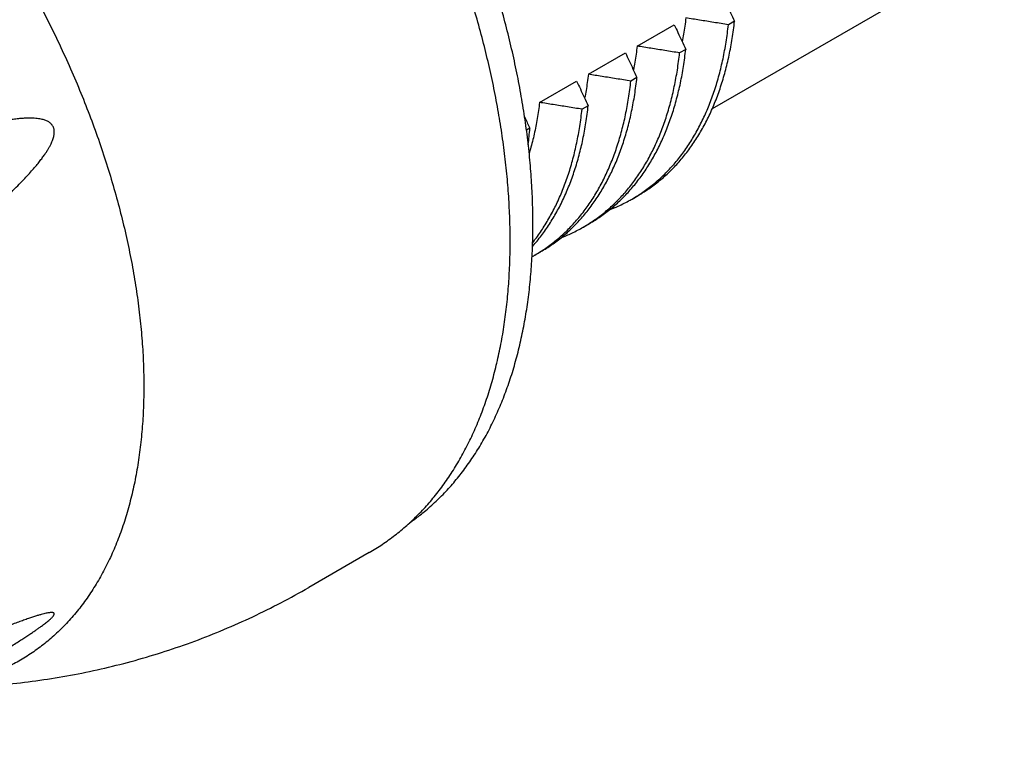
# Model space of a CAD drawing. Units: inches. Extents: x 0 to 11, y 0 to 8.5.
# Drawn here: x 1.6 to 2.4, y 6.3 to 7 of the extents above; entities that cross this region are included whole.
import ezdxf

# ---------------------------------------------------------------- set-up
doc = ezdxf.new("R2010")
doc.units = ezdxf.units.IN
doc.header["$LTSCALE"] = 0.605
doc.header["$MEASUREMENT"] = 0
doc.layers.get('0').update_dxf_attribs({"linetype": 'CONTINUOUS'})

msp = doc.modelspace()

# ---------------------------------------------------------------- linework, layer by layer
at = {"color": 7, "linetype": 'CONTINUOUS'}
for p, q in [((2.4085, 7.01991), (2.15833, 6.87547)), ((2.09418, 6.92927), (2.12593, 6.9476)), ((2.17756, 6.95062), (2.17232, 6.9476)), ((2.05242, 6.90516), (2.08417, 6.92349)), ((2.1358, 6.92651), (2.13056, 6.92349)), ((2.01066, 6.88105), (2.04241, 6.89939)), ((2.09404, 6.9024), (2.08881, 6.89938)), ((2.05228, 6.87829), (2.04705, 6.87527)), ((2.00233, 6.85894), (1.99945, 6.85728)), ((2.0898, 6.7984), (2.09503, 6.80142)), ((2.04804, 6.77429), (2.05327, 6.77731)), ((2.00628, 6.75018), (2.01152, 6.7532)), ((1.86482, 6.49576), (1.81302, 6.46585))]:
    msp.add_line(p, q, dxfattribs=at)
for points, knots in [([(1.89936, 6.5211), (1.90193, 6.5229), (1.90801, 6.52738), (1.91726, 6.53505), (1.92697, 6.54427), (1.93617, 6.55421), (1.94484, 6.56485), (1.95297, 6.57619), (1.96055, 6.5882), (1.96756, 6.60086), (1.974, 6.61416), (1.97985, 6.62807), (1.98511, 6.64258), (1.98977, 6.65765), (1.99382, 6.67327), (1.99726, 6.68942), (2.00008, 6.70606), (2.00228, 6.72317), (2.00384, 6.74073), (2.00478, 6.75871), (2.00509, 6.77709), (2.00477, 6.79582), (2.00382, 6.81489), (2.00224, 6.83426), (2.00003, 6.85391), (1.9972, 6.87381), (1.99376, 6.89392), (1.98969, 6.91421), (1.98503, 6.93466), (1.97976, 6.95522), (1.9739, 6.97588), (1.96746, 6.99659), (1.96045, 7.01733), (1.95287, 7.03806), (1.94475, 7.05876), (1.93608, 7.07938), (1.9269, 7.09991), (1.9172, 7.12029), (1.90701, 7.14052), (1.89633, 7.16055), (1.8852, 7.18035), (1.87362, 7.19989), (1.86161, 7.21915), (1.84919, 7.23808), (1.83638, 7.25668), (1.8232, 7.27489), (1.80968, 7.29271), (1.79582, 7.31009), (1.78165, 7.32702), (1.7672, 7.34346), (1.75248, 7.3594), (1.73752, 7.3748), (1.72234, 7.38964), (1.70697, 7.40391), (1.69142, 7.41757), (1.67573, 7.43061), (1.65992, 7.44301), (1.644, 7.45474), (1.62801, 7.4658), (1.61198, 7.47616), (1.60116, 7.48265), (1.59575, 7.48577)], [0, 0, 0, 0, 0.008269, 0.019906, 0.031646, 0.043524, 0.055568, 0.067807, 0.080266, 0.09297, 0.105937, 0.119186, 0.132731, 0.146584, 0.160754, 0.175248, 0.190071, 0.205225, 0.220711, 0.236525, 0.252665, 0.269125, 0.285897, 0.302974, 0.320346, 0.338001, 0.355926, 0.374109, 0.392535, 0.411189, 0.430054, 0.449113, 0.468349, 0.487744, 0.50728, 0.526935, 0.546693, 0.566531, 0.586431, 0.606372, 0.626333, 0.646294, 0.666235, 0.686135, 0.705974, 0.725731, 0.745387, 0.764922, 0.784317, 0.803553, 0.822612, 0.841477, 0.860131, 0.878557, 0.896739, 0.914665, 0.93232, 0.949691, 0.966768, 0.98354, 1, 1, 1, 1]), ([(1.86482, 6.49576), (1.86864, 6.49796), (1.87613, 6.50263), (1.8869, 6.51041), (1.89718, 6.51894), (1.90695, 6.52822), (1.91621, 6.53822), (1.92494, 6.54894), (1.93313, 6.56036), (1.94076, 6.57245), (1.94782, 6.5852), (1.9543, 6.59859), (1.9602, 6.61259), (1.96549, 6.6272), (1.97018, 6.64237), (1.97426, 6.6581), (1.97772, 6.67436), (1.98056, 6.69111), (1.98277, 6.70834), (1.98435, 6.72602), (1.98529, 6.74413), (1.98561, 6.76262), (1.98528, 6.78148), (1.98432, 6.80068), (1.98273, 6.82019), (1.98051, 6.83997), (1.97766, 6.86), (1.97419, 6.88025), (1.9701, 6.90068), (1.9654, 6.92127), (1.9601, 6.94197), (1.9542, 6.96277), (1.94772, 6.98362), (1.94066, 7.0045), (1.93303, 7.02538), (1.92485, 7.04621), (1.91613, 7.06697), (1.90688, 7.08764), (1.89711, 7.10816), (1.88685, 7.12853), (1.87611, 7.14869), (1.8649, 7.16862), (1.85324, 7.1883), (1.84115, 7.20769), (1.82865, 7.22676), (1.81575, 7.24547), (1.80248, 7.26382), (1.78886, 7.28175), (1.77491, 7.29925), (1.76064, 7.31629), (1.74609, 7.33285), (1.73127, 7.34889), (1.71621, 7.3644), (1.70093, 7.37934), (1.68545, 7.39371), (1.6698, 7.40746), (1.65401, 7.42059), (1.63808, 7.43307), (1.62206, 7.44489), (1.60596, 7.45602), (1.58982, 7.46645), (1.57893, 7.47299), (1.57348, 7.47613)], [0, 0, 0, 0, 0.011365, 0.022762, 0.034228, 0.045797, 0.057501, 0.069369, 0.081429, 0.093707, 0.106225, 0.119003, 0.132058, 0.145405, 0.159055, 0.173018, 0.187301, 0.201907, 0.21684, 0.232099, 0.247682, 0.263586, 0.279805, 0.296333, 0.31316, 0.330278, 0.347675, 0.365338, 0.383256, 0.401412, 0.419793, 0.438383, 0.457163, 0.476119, 0.49523, 0.51448, 0.533849, 0.553317, 0.572866, 0.592475, 0.612124, 0.631794, 0.651463, 0.671113, 0.690722, 0.71027, 0.729739, 0.749107, 0.768357, 0.787469, 0.806424, 0.825205, 0.843794, 0.862175, 0.880331, 0.898248, 0.915912, 0.933309, 0.950426, 0.967253, 0.983781, 1, 1, 1, 1]), ([(1.40187, 7.19914), (1.40717, 7.19446), (1.41772, 7.18485), (1.43319, 7.16986), (1.44842, 7.15422), (1.46336, 7.13796), (1.47799, 7.12111), (1.49227, 7.10371), (1.50619, 7.08578), (1.5197, 7.06738), (1.53279, 7.04853), (1.54543, 7.02927), (1.55758, 7.00965), (1.56923, 6.9897), (1.58036, 6.96946), (1.59094, 6.94897), (1.60094, 6.92828), (1.61035, 6.90742), (1.61916, 6.88644), (1.62733, 6.86539), (1.63486, 6.8443), (1.64173, 6.82322), (1.64792, 6.80218), (1.65343, 6.78124), (1.65824, 6.76043), (1.66235, 6.7398), (1.66573, 6.71939), (1.6684, 6.69923), (1.67034, 6.67938), (1.67154, 6.65987), (1.67201, 6.64073), (1.67174, 6.62202), (1.67074, 6.60376), (1.66901, 6.586), (1.66654, 6.56876), (1.66336, 6.55209), (1.65945, 6.53602), (1.65483, 6.52057), (1.6495, 6.50579), (1.64349, 6.4917), (1.63679, 6.47833), (1.62943, 6.4657), (1.62141, 6.45385), (1.61276, 6.4428), (1.60349, 6.43257), (1.59361, 6.42318), (1.58316, 6.41466), (1.57214, 6.40701), (1.56401, 6.40227), (1.55964, 6.39996), (1.55919, 6.39973)], [0, 0, 0, 0, 0.023172, 0.046679, 0.070496, 0.094594, 0.118943, 0.143514, 0.168274, 0.193192, 0.218235, 0.243369, 0.268561, 0.293776, 0.318981, 0.344141, 0.369223, 0.394192, 0.419017, 0.443664, 0.468102, 0.4923, 0.516228, 0.539857, 0.563161, 0.586113, 0.60869, 0.63087, 0.652633, 0.67396, 0.694838, 0.715253, 0.735197, 0.754664, 0.773651, 0.792159, 0.810195, 0.827767, 0.844892, 0.861589, 0.877882, 0.893801, 0.909383, 0.924668, 0.939701, 0.954533, 0.969217, 0.983808, 0.998367, 1, 1, 1, 1]), ([(2.16769, 6.97171), (2.16875, 6.96945), (2.17091, 6.96484), (2.1742, 6.9578), (2.17642, 6.95304), (2.17756, 6.95062)], [0, 0, 0, 0, 0.322311, 0.655645, 1, 1, 1, 1]), ([(2.09496, 6.80153), (2.09592, 6.80215), (2.10005, 6.80486), (2.10713, 6.81007), (2.11582, 6.81766), (2.12397, 6.82603), (2.13157, 6.83517), (2.13859, 6.84504), (2.14502, 6.85564), (2.15084, 6.86693), (2.15605, 6.87889), (2.16063, 6.89148), (2.16456, 6.9047), (2.16785, 6.9185), (2.17049, 6.93285), (2.17178, 6.94263), (2.17232, 6.9476)], [0, 0, 0, 0, 0.01994, 0.086703, 0.154037, 0.222239, 0.291585, 0.362331, 0.434706, 0.508908, 0.585108, 0.663447, 0.744034, 0.826955, 0.912266, 1, 1, 1, 1]), ([(2.09503, 6.80142), (2.09776, 6.803), (2.10366, 6.80668), (2.11236, 6.81309), (2.12105, 6.82068), (2.12921, 6.82905), (2.1368, 6.83819), (2.14382, 6.84806), (2.15025, 6.85866), (2.15608, 6.86995), (2.16128, 6.88191), (2.16586, 6.89451), (2.1698, 6.90772), (2.17309, 6.92152), (2.17572, 6.93587), (2.17701, 6.94565), (2.17756, 6.95062)], [0, 0, 0, 0, 0.053386, 0.117871, 0.182907, 0.248781, 0.315761, 0.384093, 0.453997, 0.525668, 0.599267, 0.674932, 0.75277, 0.83286, 0.91526, 1, 1, 1, 1]), ([(2.12593, 6.9476), (2.12699, 6.94534), (2.12915, 6.94073), (2.13244, 6.9337), (2.13467, 6.92893), (2.1358, 6.92651)], [0, 0, 0, 0, 0.322311, 0.655645, 1, 1, 1, 1]), ([(2.13593, 6.95338), (2.13539, 6.94877), (2.13442, 6.94201), (2.1332, 6.93529), (2.13278, 6.93314)], [0, 0, 0, 0, 0.679691, 1, 1, 1, 1]), ([(2.17232, 6.9476), (2.16814, 6.94826), (2.15992, 6.94956), (2.1478, 6.95149), (2.13984, 6.95276), (2.13593, 6.95338)], [0, 0, 0, 0, 0.344392, 0.677725, 1, 1, 1, 1]), ([(2.09418, 6.92927), (2.09363, 6.92466), (2.09266, 6.9179), (2.09144, 6.91118), (2.09102, 6.90903)], [0, 0, 0, 0, 0.679457, 1, 1, 1, 1]), ([(2.13056, 6.92349), (2.12639, 6.92415), (2.11817, 6.92545), (2.10604, 6.92738), (2.09809, 6.92865), (2.09418, 6.92927)], [0, 0, 0, 0, 0.344392, 0.677725, 1, 1, 1, 1]), ([(2.0532, 6.77743), (2.05473, 6.7784), (2.05936, 6.78149), (2.06682, 6.78715), (2.07531, 6.79476), (2.08328, 6.80312), (2.0907, 6.81223), (2.09755, 6.82205), (2.10384, 6.83257), (2.10953, 6.84377), (2.11462, 6.85561), (2.11909, 6.86808), (2.12295, 6.88114), (2.12617, 6.89477), (2.12875, 6.90893), (2.13003, 6.91858), (2.13056, 6.92349)], [0, 0, 0, 0, 0.031717, 0.097646, 0.164179, 0.231598, 0.300165, 0.370124, 0.441689, 0.51505, 0.590367, 0.667773, 0.747372, 0.829244, 0.913443, 1, 1, 1, 1]), ([(2.05327, 6.77731), (2.05334, 6.77735), (2.05665, 6.77927), (2.06305, 6.78334), (2.07205, 6.79017), (2.08054, 6.79778), (2.08851, 6.80614), (2.09593, 6.81525), (2.10279, 6.82507), (2.10907, 6.83559), (2.11476, 6.84679), (2.11985, 6.85863), (2.12433, 6.8711), (2.12818, 6.88416), (2.1314, 6.89779), (2.13399, 6.91196), (2.13526, 6.92161), (2.1358, 6.92651)], [0, 0, 0, 0, 0.001371, 0.064753, 0.128433, 0.192696, 0.257814, 0.324043, 0.391614, 0.460738, 0.531596, 0.604343, 0.679108, 0.755991, 0.83507, 0.916396, 1, 1, 1, 1]), ([(2.08417, 6.92349), (2.08523, 6.92123), (2.08739, 6.91662), (2.09068, 6.90959), (2.09291, 6.90482), (2.09404, 6.9024)], [0, 0, 0, 0, 0.322311, 0.655645, 1, 1, 1, 1]), ([(2.05242, 6.90516), (2.05187, 6.90055), (2.0509, 6.89379), (2.04968, 6.88707), (2.04926, 6.88492)], [0, 0, 0, 0, 0.679441, 1, 1, 1, 1]), ([(2.08881, 6.89938), (2.08463, 6.90004), (2.07641, 6.90135), (2.06428, 6.90327), (2.05633, 6.90454), (2.05242, 6.90516)], [0, 0, 0, 0, 0.344392, 0.677725, 1, 1, 1, 1]), ([(2.01144, 6.75332), (2.01297, 6.75429), (2.0176, 6.75738), (2.02506, 6.76304), (2.03355, 6.77065), (2.04152, 6.77901), (2.04894, 6.78812), (2.0558, 6.79794), (2.06208, 6.80846), (2.06777, 6.81966), (2.07286, 6.8315), (2.07734, 6.84397), (2.08119, 6.85703), (2.08441, 6.87066), (2.087, 6.88483), (2.08827, 6.89448), (2.08881, 6.89938)], [0, 0, 0, 0, 0.031717, 0.097646, 0.164179, 0.231598, 0.300165, 0.370124, 0.441689, 0.51505, 0.590367, 0.667773, 0.747372, 0.829244, 0.913443, 1, 1, 1, 1]), ([(2.01152, 6.7532), (2.01159, 6.75324), (2.01489, 6.75516), (2.02129, 6.75923), (2.03029, 6.76606), (2.03879, 6.77367), (2.04675, 6.78203), (2.05417, 6.79114), (2.06103, 6.80096), (2.06731, 6.81149), (2.073, 6.82268), (2.07809, 6.83452), (2.08257, 6.84699), (2.08642, 6.86005), (2.08965, 6.87368), (2.09223, 6.88785), (2.09351, 6.8975), (2.09404, 6.9024)], [0, 0, 0, 0, 0.001371, 0.064753, 0.128433, 0.192696, 0.257814, 0.324043, 0.391614, 0.460738, 0.531596, 0.604343, 0.679108, 0.755991, 0.83507, 0.916396, 1, 1, 1, 1]), ([(2.04241, 6.89939), (2.04347, 6.89712), (2.04563, 6.89251), (2.04892, 6.88548), (2.05115, 6.88071), (2.05228, 6.87829)], [0, 0, 0, 0, 0.322311, 0.655645, 1, 1, 1, 1]), ([(2.01066, 6.88105), (2.01011, 6.87644), (2.00882, 6.86739), (2.00622, 6.8541), (2.00375, 6.84429), (2.00217, 6.8389), (2.00182, 6.83773)], [0, 0, 0, 0, 0.314411, 0.619866, 0.916742, 1, 1, 1, 1]), ([(2.00464, 6.75775), (2.0047, 6.75782), (2.00736, 6.76083), (2.01241, 6.76703), (2.01927, 6.77686), (2.02555, 6.78738), (2.03125, 6.79857), (2.03634, 6.81041), (2.04081, 6.82288), (2.04467, 6.83594), (2.04789, 6.84957), (2.05047, 6.86374), (2.05175, 6.87339), (2.05228, 6.87829)], [0, 0, 0, 0, 0.002312, 0.09134, 0.182174, 0.275094, 0.370345, 0.468136, 0.568639, 0.67199, 0.778292, 0.887615, 1, 1, 1, 1]), ([(2.04705, 6.87527), (2.04287, 6.87593), (2.03465, 6.87724), (2.02252, 6.87916), (2.01457, 6.88043), (2.01066, 6.88105)], [0, 0, 0, 0, 0.344392, 0.677725, 1, 1, 1, 1]), ([(2.00479, 6.76116), (2.00554, 6.76211), (2.00872, 6.76622), (2.01404, 6.77383), (2.02032, 6.78436), (2.02601, 6.79555), (2.0311, 6.80739), (2.03558, 6.81986), (2.03943, 6.83292), (2.04265, 6.84655), (2.04524, 6.86072), (2.04651, 6.87037), (2.04705, 6.87527)], [0, 0, 0, 0, 0.029476, 0.126494, 0.22574, 0.327476, 0.431925, 0.53927, 0.649658, 0.763197, 0.879964, 1, 1, 1, 1]), ([(1.32555, 6.62462), (1.3304, 6.62799), (1.34004, 6.63472), (1.35439, 6.6448), (1.36847, 6.65477), (1.38219, 6.66457), (1.39548, 6.67412), (1.40834, 6.68347), (1.42075, 6.69256), (1.43277, 6.70146), (1.44436, 6.71012), (1.45555, 6.71858), (1.46632, 6.72682), (1.47668, 6.73485), (1.48662, 6.74265), (1.49612, 6.75023), (1.50522, 6.75759), (1.51387, 6.76471), (1.52213, 6.77163), (1.52993, 6.77831), (1.53734, 6.78478), (1.54431, 6.79103), (1.55087, 6.79706), (1.55697, 6.80284), (1.56254, 6.80831), (1.56756, 6.81341), (1.57194, 6.81805), (1.57578, 6.82229), (1.57909, 6.82613), (1.58195, 6.82962), (1.58443, 6.83283), (1.58657, 6.83576), (1.5884, 6.83846), (1.58996, 6.84095), (1.5913, 6.84329), (1.59241, 6.84545), (1.5933, 6.84743), (1.59403, 6.84928), (1.59458, 6.85105), (1.59496, 6.85265), (1.59518, 6.85406), (1.59528, 6.85534), (1.59526, 6.85654), (1.59514, 6.85764), (1.59493, 6.85862), (1.59465, 6.85952), (1.59428, 6.86036), (1.59384, 6.86115), (1.5933, 6.86191), (1.59267, 6.86264), (1.59191, 6.86334), (1.59101, 6.86403), (1.58994, 6.86469), (1.58868, 6.86531), (1.58726, 6.86587), (1.58566, 6.86637), (1.58382, 6.8668), (1.5817, 6.86716), (1.57933, 6.86742), (1.57668, 6.86758), (1.57369, 6.86762), (1.5703, 6.86753), (1.56646, 6.86729), (1.56218, 6.86687), (1.55743, 6.86625), (1.55224, 6.86544), (1.54669, 6.86443), (1.5407, 6.8632), (1.53438, 6.86179), (1.52774, 6.86018), (1.52072, 6.85836), (1.51337, 6.85636), (1.50558, 6.85412), (1.49744, 6.85169), (1.48894, 6.84904), (1.48007, 6.84619), (1.47086, 6.84314), (1.46122, 6.83986), (1.45123, 6.83638), (1.44084, 6.83267), (1.43008, 6.82874), (1.41897, 6.82461), (1.40745, 6.82026), (1.39558, 6.81569), (1.38327, 6.81089), (1.37059, 6.80587), (1.35754, 6.80063), (1.34411, 6.79517), (1.33032, 6.78949), (1.31609, 6.78358), (1.30151, 6.77744), (1.2865, 6.77107), (1.27639, 6.76673), (1.27127, 6.76453)], [0, 0, 0, 0, 0.025048, 0.049904, 0.074414, 0.098242, 0.121468, 0.143843, 0.165721, 0.186747, 0.207305, 0.227103, 0.246295, 0.264852, 0.282683, 0.29993, 0.316413, 0.332351, 0.34749, 0.362114, 0.375921, 0.389248, 0.401825, 0.413748, 0.424886, 0.434954, 0.444097, 0.451993, 0.459216, 0.465596, 0.471155, 0.476398, 0.481001, 0.484997, 0.488874, 0.492412, 0.495301, 0.4981, 0.500854, 0.503159, 0.505076, 0.506894, 0.50862, 0.510145, 0.511564, 0.512879, 0.514151, 0.515439, 0.516731, 0.518073, 0.519532, 0.521104, 0.522877, 0.524863, 0.527053, 0.529375, 0.531936, 0.535084, 0.538491, 0.542046, 0.546329, 0.551187, 0.556427, 0.562648, 0.569463, 0.576742, 0.584916, 0.593423, 0.60266, 0.612383, 0.62245, 0.633393, 0.644718, 0.656833, 0.669448, 0.682492, 0.696359, 0.710619, 0.725698, 0.741268, 0.757437, 0.774311, 0.791569, 0.809692, 0.828275, 0.84763, 0.867565, 0.887939, 0.909171, 0.930826, 0.953317, 0.976326, 1, 1, 1, 1]), ([(1.99784, 6.86863), (1.99792, 6.86846), (1.9987, 6.86679), (2.00019, 6.86356), (2.00161, 6.86049), (2.00233, 6.85894)], [0, 0, 0, 0, 0.050207, 0.51999, 1, 1, 1, 1]), ([(2.00097, 6.84474), (2.00098, 6.8448), (2.00154, 6.84953), (2.00199, 6.85426), (2.00233, 6.85894)], [0, 0, 0, 0, 0.013988, 1, 1, 1, 1]), ([(2.07087, 6.78934), (2.07326, 6.79027), (2.07913, 6.79273), (2.08539, 6.79589), (2.08925, 6.79808), (2.0898, 6.7984)], [0, 0, 0, 0, 0.366953, 0.908611, 1, 1, 1, 1]), ([(2.04804, 6.77429), (2.04811, 6.77433), (2.04985, 6.77534), (2.05157, 6.77639), (2.0532, 6.77743)], [0, 0, 0, 0, 0.040172, 1, 1, 1, 1]), ([(2.02889, 6.76514), (2.03209, 6.76638), (2.0386, 6.76917), (2.04487, 6.77246), (2.04804, 6.77429)], [0, 0, 0, 0, 0.483233, 1, 1, 1, 1]), ([(2.00628, 6.75018), (2.00635, 6.75022), (2.0081, 6.75123), (2.00982, 6.75228), (2.01144, 6.75332)], [0, 0, 0, 0, 0.040175, 1, 1, 1, 1]), ([(1.52339, 6.38091), (1.52673, 6.38107), (1.53889, 6.38172), (1.55985, 6.38346), (1.58621, 6.38676), (1.61247, 6.39117), (1.63857, 6.39669), (1.66449, 6.40331), (1.69016, 6.41102), (1.71554, 6.41983), (1.74058, 6.42972), (1.76522, 6.44067), (1.78942, 6.45267), (1.80522, 6.46134), (1.81302, 6.46585)], [0, 0, 0, 0, 0.032909, 0.119907, 0.207054, 0.2944, 0.381945, 0.469696, 0.55765, 0.6458, 0.734132, 0.822626, 0.911257, 1, 1, 1, 1]), ([(1.5014, 6.38171), (1.50428, 6.38337), (1.51002, 6.38669), (1.51843, 6.3916), (1.52651, 6.39636), (1.53413, 6.40088), (1.54121, 6.40512), (1.54769, 6.40905), (1.55348, 6.4126), (1.55866, 6.41581), (1.56324, 6.41869), (1.56731, 6.42129), (1.57095, 6.42365), (1.5742, 6.4258), (1.5771, 6.42774), (1.5797, 6.42952), (1.58205, 6.43116), (1.58414, 6.43267), (1.58598, 6.43402), (1.58763, 6.43527), (1.58911, 6.43644), (1.59038, 6.43749), (1.59142, 6.43838), (1.5923, 6.43918), (1.59305, 6.43991), (1.59367, 6.44056), (1.59416, 6.44113), (1.59455, 6.44164), (1.59485, 6.44209), (1.59508, 6.44251), (1.59522, 6.44289), (1.59528, 6.44323), (1.59525, 6.44356), (1.5951, 6.44386), (1.59482, 6.4441), (1.59439, 6.44428), (1.59382, 6.4444), (1.5931, 6.44444), (1.59219, 6.44441), (1.59105, 6.44429), (1.58969, 6.44407), (1.58809, 6.44374), (1.58618, 6.44329), (1.58394, 6.44269), (1.58131, 6.44193), (1.57828, 6.44099), (1.57483, 6.43985), (1.57097, 6.43853), (1.56675, 6.43702), (1.56211, 6.43532), (1.55714, 6.43344), (1.55183, 6.43139), (1.54616, 6.42916), (1.54014, 6.42676), (1.53369, 6.42414), (1.52689, 6.42135), (1.51973, 6.41837), (1.5122, 6.4152), (1.50431, 6.41186), (1.49601, 6.4083), (1.48735, 6.40457), (1.47828, 6.40063), (1.46884, 6.3965), (1.45905, 6.39218), (1.44885, 6.38767), (1.43828, 6.38296), (1.42729, 6.37804), (1.41591, 6.37293), (1.40416, 6.36762), (1.39202, 6.36211), (1.37952, 6.35641), (1.36657, 6.3505), (1.35326, 6.34439), (1.33953, 6.33807), (1.33025, 6.33378), (1.32555, 6.33161)], [0, 0, 0, 0, 0.024604, 0.048928, 0.071943, 0.093823, 0.114319, 0.1329, 0.14982, 0.164468, 0.177897, 0.18978, 0.200148, 0.209931, 0.218515, 0.225958, 0.233155, 0.239687, 0.244977, 0.250045, 0.25494, 0.258934, 0.262152, 0.265079, 0.26771, 0.269876, 0.271725, 0.273271, 0.274593, 0.275749, 0.276729, 0.277576, 0.278351, 0.279106, 0.279978, 0.281083, 0.282502, 0.284229, 0.286367, 0.289271, 0.292691, 0.296502, 0.301355, 0.307132, 0.313618, 0.321586, 0.330579, 0.340426, 0.351719, 0.36369, 0.376889, 0.39097, 0.405719, 0.421916, 0.438831, 0.457072, 0.476205, 0.496118, 0.517413, 0.53943, 0.562826, 0.587094, 0.6124, 0.638911, 0.666124, 0.694794, 0.724283, 0.755086, 0.786898, 0.819494, 0.853545, 0.888352, 0.924579, 0.961716, 1, 1, 1, 1])]:
    msp.add_open_spline(points, degree=3, knots=knots, dxfattribs=at)
for points in [[(2.0898, 6.7984), (2.09154, 6.79941), (2.09326, 6.80045), (2.09496, 6.80153)], [(2.00421, 6.74901), (2.0049, 6.74939), (2.00559, 6.74978), (2.00628, 6.75018)]]:
    msp.add_open_spline(points, degree=3, dxfattribs=at)

doc.saveas('drawing.dxf')
